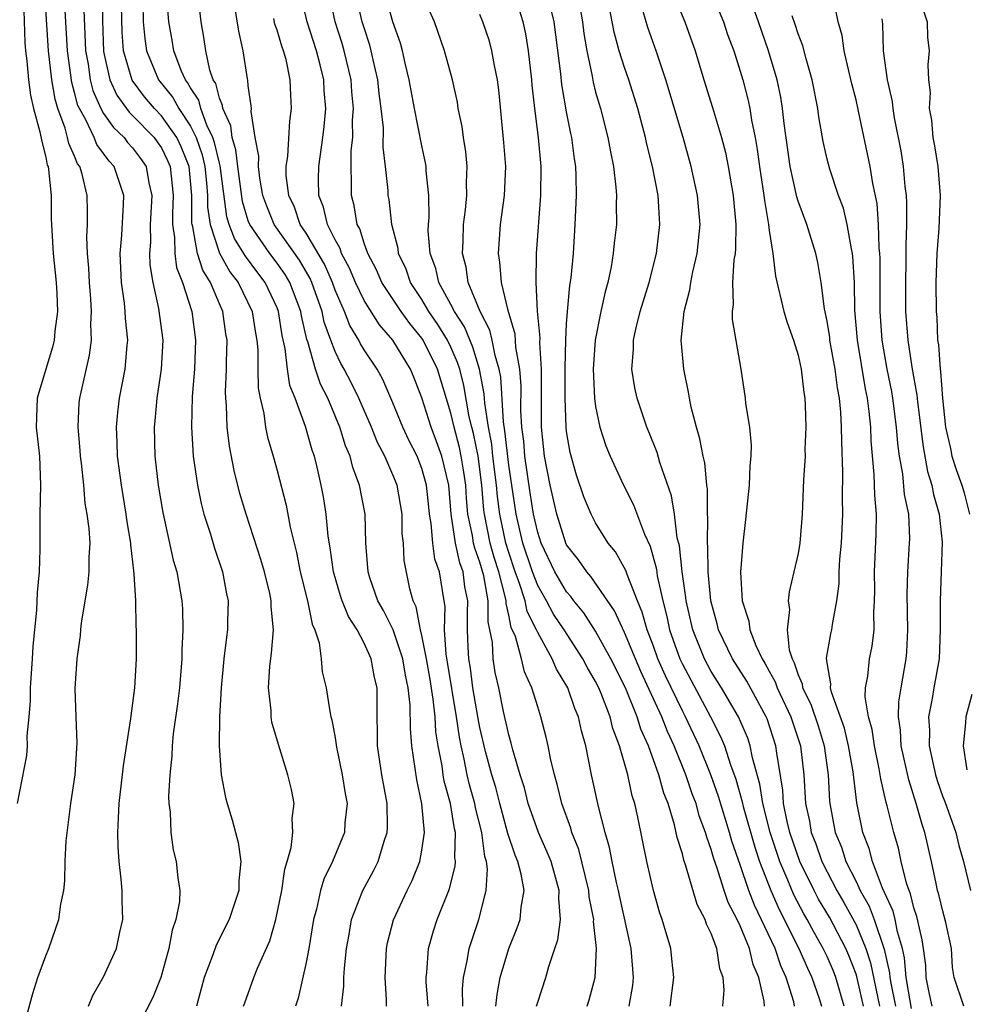
# Model space of a CAD drawing. Units: inches. Extents: x 2505131 to 2508000, y 1512000 to 1515000.
# Drawn here: x 2505269 to 2505335, y 1512877 to 1512945 of the extents above; entities that cross this region are included whole.
import ezdxf

# ---------------------------------------------------------------- set-up
doc = ezdxf.new("R2010")
doc.units = ezdxf.units.IN
doc.header["$MEASUREMENT"] = 0
doc.layers.add('LD25051512_2ft', color=2, linetype='Continuous')

msp = doc.modelspace()

# ---------------------------------------------------------------- linework, layer by layer
at = {"layer": 'LD25051512_2ft'}
for points, elevation in [([(2505291.447, 1512877), (2505291.6, 1512878.4), (2505291.601, 1512879), (2505291.638, 1512879.638), (2505291.784, 1512881), (2505291.971, 1512881.97), (2505292.14, 1512883), (2505292.919, 1512885), (2505293.648, 1512886.352), (2505293.978, 1512887), (2505294.396, 1512888.396), (2505294.608, 1512889), (2505294.626, 1512889.374), (2505294.6, 1512891), (2505294.234, 1512893), (2505294.085, 1512893.915), (2505293.932, 1512895), (2505293.932, 1512895.933), (2505293.898, 1512897), (2505293.895, 1512899), (2505293.716, 1512899.716), (2505293.497, 1512901), (2505293, 1512902.087), (2505292.513, 1512903), (2505291.914, 1512903.914), (2505291.489, 1512905), (2505291.363, 1512905.363), (2505290.877, 1512907), (2505290.662, 1512908.662), (2505290.524, 1512909.476), (2505290.386, 1512911), (2505290.192, 1512912.192), (2505290.042, 1512913), (2505289.759, 1512914.241), (2505289.566, 1512915), (2505289.418, 1512915.418), (2505288.963, 1512917.037), (2505288.231, 1512919), (2505287.871, 1512919.871), (2505287.707, 1512921), (2505287.559, 1512922.44), (2505287.345, 1512923.344), (2505287.097, 1512925), (2505287, 1512925.249), (2505286.176, 1512927), (2505285.658, 1512927.658), (2505284.802, 1512928.802), (2505284.693, 1512929), (2505284.036, 1512930.036), (2505283.681, 1512931), (2505283.521, 1512931.521), (2505283.054, 1512935.054), (2505283, 1512935.23), (2505282.671, 1512936.671), (2505282.557, 1512937), (2505282.13, 1512937.87), (2505281.721, 1512939), (2505281.576, 1512939.576), (2505281, 1512940.445), (2505280.805, 1512940.805), (2505280.649, 1512941), (2505280.368, 1512941.632), (2505279.857, 1512943), (2505279.739, 1512943.739), (2505279.51, 1512945), (2505279.315, 1512947.315)], 8854), ([(2505269.325, 1512875), (2505270.118, 1512877.883), (2505270.465, 1512879), (2505271, 1512880.484), (2505271.212, 1512881), (2505271.915, 1512883), (2505272.048, 1512884.048), (2505272.244, 1512885), (2505272.332, 1512885.668), (2505272.352, 1512887), (2505272.418, 1512888.419), (2505272.725, 1512891), (2505273.025, 1512893), (2505273.172, 1512895.172), (2505273.098, 1512897), (2505273.041, 1512898.959), (2505273.176, 1512901), (2505273.396, 1512902.604), (2505273.423, 1512903), (2505273.477, 1512903.477), (2505273.917, 1512906.083), (2505274.01, 1512907), (2505274.004, 1512908.004), (2505274.062, 1512909), (2505274.005, 1512909.995), (2505273.872, 1512911), (2505273.734, 1512911.734), (2505273.631, 1512913), (2505273.475, 1512914.525), (2505273.409, 1512915), (2505273.387, 1512915.387), (2505273.239, 1512917), (2505273.32, 1512918.68), (2505273.351, 1512919), (2505274.032, 1512921.968), (2505274.166, 1512923), (2505274.123, 1512924.124), (2505274.175, 1512925), (2505274.126, 1512925.874), (2505274.024, 1512927), (2505273.986, 1512927.986), (2505273.893, 1512929), (2505273.842, 1512930.158), (2505273.885, 1512931), (2505273.893, 1512931.893), (2505273.866, 1512933), (2505273.52, 1512934.48), (2505273.352, 1512935), (2505273.2, 1512935.2), (2505273, 1512935.71), (2505272.595, 1512936.595), (2505272.514, 1512937), (2505272.349, 1512937.651), (2505271.839, 1512939), (2505271.65, 1512939.649), (2505271.427, 1512941), (2505271.193, 1512943), (2505270.93, 1512947)], 8866), ([(2505273.961, 1512877), (2505274.256, 1512877.744), (2505275, 1512879.039), (2505275.903, 1512881), (2505276.117, 1512882.117), (2505276.329, 1512883), (2505276.278, 1512884.278), (2505276.283, 1512885), (2505276.224, 1512885.776), (2505276.075, 1512887), (2505276.007, 1512888.007), (2505275.987, 1512889), (2505276.022, 1512890.022), (2505276.081, 1512891), (2505276.386, 1512893.614), (2505276.885, 1512896.885), (2505277.156, 1512899), (2505277.283, 1512901), (2505277.279, 1512903), (2505277.259, 1512903.259), (2505277.224, 1512905), (2505277.123, 1512906.877), (2505277.086, 1512907.086), (2505276.882, 1512908.881), (2505276.881, 1512909), (2505276.612, 1512910.612), (2505276.568, 1512911), (2505276.226, 1512913), (2505275.965, 1512915), (2505275.942, 1512915.942), (2505275.882, 1512917), (2505275.976, 1512918.024), (2505276.096, 1512919), (2505276.502, 1512921), (2505276.635, 1512922.635), (2505276.682, 1512923), (2505276.505, 1512924.505), (2505276.488, 1512925), (2505276.434, 1512925.566), (2505276.231, 1512927), (2505276.153, 1512929), (2505276.259, 1512930.259), (2505276.383, 1512932.383), (2505276.388, 1512933), (2505275.723, 1512935), (2505275.379, 1512935.379), (2505275, 1512935.913), (2505274.531, 1512936.531), (2505274.348, 1512937), (2505273.766, 1512938.234), (2505273.325, 1512939), (2505273.226, 1512939.226), (2505273, 1512940.113), (2505272.8, 1512940.8), (2505272.499, 1512943), (2505272.281, 1512947)], 8864), ([(2505274.892, 1512947), (2505274.924, 1512945.076), (2505275, 1512942.957), (2505275.431, 1512941), (2505275.922, 1512939.922), (2505276.759, 1512938.759), (2505277, 1512938.53), (2505278.497, 1512937), (2505278.713, 1512936.713), (2505279, 1512936.293), (2505279.427, 1512935.427), (2505279.595, 1512935), (2505279.814, 1512933), (2505279.752, 1512931.752), (2505279.756, 1512931), (2505279.904, 1512930.096), (2505279.917, 1512929), (2505280.04, 1512928.04), (2505280.463, 1512927), (2505281.095, 1512925), (2505281.348, 1512923), (2505281.274, 1512921), (2505281.131, 1512919.13), (2505281.083, 1512917), (2505281.197, 1512915), (2505281.483, 1512913), (2505281.736, 1512911.736), (2505281.934, 1512911), (2505282.382, 1512909.618), (2505282.656, 1512908.655), (2505283.228, 1512907), (2505283.497, 1512905.498), (2505283.618, 1512905), (2505283.57, 1512903.57), (2505283.572, 1512903), (2505283.493, 1512902.507), (2505283.31, 1512901), (2505283.123, 1512899), (2505283.004, 1512897.004), (2505282.977, 1512895), (2505283.127, 1512893), (2505283.423, 1512891.423), (2505283.537, 1512891), (2505283.89, 1512889.89), (2505284.113, 1512889), (2505284.309, 1512888.309), (2505284.473, 1512887), (2505284.344, 1512885.656), (2505284.346, 1512885), (2505283.681, 1512883), (2505282.78, 1512881.22), (2505282.558, 1512880.558), (2505281.957, 1512879), (2505281.411, 1512877)], 8860), ([(2505284.675, 1512877), (2505284.753, 1512877.247), (2505285.379, 1512879), (2505285.629, 1512879.629), (2505286.478, 1512881.522), (2505286.899, 1512883), (2505287.31, 1512885), (2505287.53, 1512886.47), (2505287.697, 1512887), (2505287.967, 1512887.967), (2505288.081, 1512889), (2505288.037, 1512889.963), (2505288.166, 1512891), (2505287.981, 1512891.981), (2505287.742, 1512893), (2505287.079, 1512895.079), (2505286.63, 1512896.63), (2505286.58, 1512897), (2505286.57, 1512897.43), (2505286.389, 1512899), (2505286.485, 1512900.485), (2505286.607, 1512901.393), (2505286.746, 1512903), (2505286.59, 1512904.59), (2505286.589, 1512905), (2505286.477, 1512905.523), (2505286.114, 1512907), (2505285.869, 1512907.87), (2505284.85, 1512911), (2505284.425, 1512912.425), (2505284.017, 1512914.017), (2505283.693, 1512915.692), (2505283.551, 1512917), (2505283.497, 1512918.503), (2505283.444, 1512919), (2505283.434, 1512919.434), (2505283.489, 1512921), (2505283.487, 1512921.486), (2505283.53, 1512923), (2505283.452, 1512923.452), (2505283.239, 1512925), (2505283, 1512925.526), (2505282.384, 1512927), (2505281.852, 1512927.852), (2505281.499, 1512929), (2505281.163, 1512930.837), (2505281.11, 1512931), (2505281.096, 1512931.096), (2505281.088, 1512933), (2505280.91, 1512935), (2505280.371, 1512936.371), (2505280.061, 1512937), (2505279, 1512938.502), (2505278.512, 1512939), (2505277.821, 1512939.821), (2505276.976, 1512940.977), (2505276.384, 1512943), (2505276.288, 1512944.288), (2505276.221, 1512947)], 8858), ([(2505294.557, 1512877), (2505294.558, 1512877.442), (2505294.451, 1512879), (2505294.544, 1512881), (2505294.622, 1512881.378), (2505295.024, 1512882.976), (2505295.975, 1512885), (2505296.32, 1512885.68), (2505296.858, 1512887), (2505297, 1512887.774), (2505297.177, 1512889), (2505297.004, 1512890.996), (2505296.639, 1512892.639), (2505296.293, 1512895), (2505296.199, 1512896.199), (2505296.192, 1512897.808), (2505296.054, 1512899), (2505295.863, 1512899.862), (2505295.683, 1512901), (2505295.006, 1512903.006), (2505294.334, 1512904.334), (2505293.963, 1512905), (2505293.409, 1512906.591), (2505293.283, 1512907), (2505293.118, 1512909), (2505293.069, 1512911), (2505292.696, 1512913), (2505292.224, 1512914.224), (2505292.037, 1512915), (2505291.72, 1512915.72), (2505291.33, 1512917), (2505290.49, 1512919), (2505289.979, 1512919.979), (2505289.643, 1512921), (2505289.109, 1512922.891), (2505289.049, 1512923.049), (2505288.68, 1512924.68), (2505288.633, 1512925), (2505287.874, 1512927), (2505287.547, 1512927.547), (2505287, 1512928.322), (2505286.481, 1512929), (2505285.098, 1512931), (2505285, 1512931.264), (2505284.593, 1512932.592), (2505284.27, 1512935), (2505284.146, 1512936.146), (2505283.885, 1512937), (2505283.803, 1512937.803), (2505283.239, 1512939), (2505283.219, 1512939.219), (2505283, 1512939.729), (2505282.745, 1512940.745), (2505282.576, 1512941), (2505282.35, 1512941.649), (2505282.068, 1512943), (2505281.936, 1512943.936), (2505281.738, 1512945), (2505281.513, 1512947)], 8852), ([(2505302.114, 1512877), (2505302.189, 1512877.811), (2505302.418, 1512879), (2505302.999, 1512881), (2505303.587, 1512882.413), (2505303.781, 1512883), (2505303.855, 1512883.855), (2505304.057, 1512885), (2505303.863, 1512886.137), (2505303.628, 1512887), (2505303.432, 1512887.432), (2505302.946, 1512888.946), (2505302.384, 1512891), (2505302.107, 1512892.107), (2505301.838, 1512893), (2505301.4, 1512894.6), (2505301, 1512896.253), (2505300.877, 1512896.877), (2505300.525, 1512899), (2505300.348, 1512900.349), (2505300.235, 1512901), (2505300.186, 1512901.814), (2505300.148, 1512903), (2505300.151, 1512904.151), (2505300.172, 1512905), (2505299.967, 1512905.967), (2505299.858, 1512907), (2505299.628, 1512907.629), (2505299.32, 1512909), (2505299.017, 1512911), (2505298.85, 1512913), (2505298.385, 1512915), (2505298.017, 1512916.017), (2505297.633, 1512917), (2505297, 1512919.021), (2505296.447, 1512920.446), (2505296.212, 1512921), (2505294.996, 1512923), (2505294.07, 1512924.07), (2505293, 1512925.752), (2505292.401, 1512927), (2505291.993, 1512927.993), (2505291.441, 1512929), (2505291.339, 1512929.339), (2505291, 1512929.936), (2505290.467, 1512931), (2505290.196, 1512932.196), (2505289.874, 1512933), (2505289.859, 1512934.141), (2505289.874, 1512935), (2505290.152, 1512937), (2505290.241, 1512937.759), (2505290.348, 1512939), (2505290.25, 1512940.25), (2505290.217, 1512941), (2505289.972, 1512942.028), (2505289.711, 1512943), (2505289.076, 1512945), (2505288.606, 1512947)], 8846), ([(2505304.923, 1512877), (2505305, 1512877.284), (2505305.565, 1512879), (2505305.76, 1512879.759), (2505306.183, 1512881), (2505306.403, 1512881.597), (2505306.568, 1512883), (2505306.454, 1512884.454), (2505306.491, 1512885), (2505305.921, 1512887), (2505305.658, 1512887.658), (2505305.047, 1512889), (2505304.348, 1512891), (2505304.086, 1512892.086), (2505303.792, 1512893), (2505303.284, 1512894.715), (2505303.178, 1512895.178), (2505303, 1512895.759), (2505302.643, 1512897.357), (2505302.307, 1512899), (2505302.068, 1512900.068), (2505301.914, 1512901), (2505301.872, 1512902.128), (2505301.701, 1512903), (2505301.567, 1512903.567), (2505301.57, 1512905), (2505301.271, 1512906.729), (2505301, 1512907.684), (2505300.647, 1512908.647), (2505300.568, 1512909), (2505300.491, 1512909.509), (2505300.179, 1512911), (2505300.082, 1512912.083), (2505300.024, 1512913), (2505299.9, 1512913.9), (2505299.722, 1512915), (2505299.599, 1512915.599), (2505299.22, 1512917), (2505299, 1512917.959), (2505298.069, 1512921), (2505297.091, 1512923), (2505297, 1512923.139), (2505296.159, 1512924.158), (2505295.563, 1512925), (2505294.24, 1512927), (2505293.866, 1512927.866), (2505293.258, 1512929), (2505293, 1512929.719), (2505292.703, 1512930.703), (2505292.534, 1512931), (2505292.315, 1512932.314), (2505292.122, 1512933), (2505292.138, 1512933.862), (2505292.098, 1512935), (2505292.117, 1512936.116), (2505292.22, 1512937), (2505292.208, 1512938.208), (2505292.267, 1512939), (2505292.155, 1512940.155), (2505292.1, 1512941), (2505291.63, 1512943), (2505291.49, 1512943.49), (2505291.007, 1512945.006), (2505290.58, 1512947)], 8844), ([(2505311.326, 1512877), (2505311.565, 1512878.435), (2505311.629, 1512879), (2505311.57, 1512879.57), (2505311.46, 1512881), (2505310.647, 1512884.647), (2505310.585, 1512885), (2505310.448, 1512885.552), (2505310.145, 1512887), (2505309.974, 1512887.974), (2505309.665, 1512889), (2505309.208, 1512890.792), (2505308.725, 1512893), (2505308.318, 1512895), (2505308.023, 1512896.023), (2505307.821, 1512897), (2505307.564, 1512897.564), (2505307.079, 1512899), (2505306.293, 1512900.293), (2505306.008, 1512901), (2505305, 1512902.811), (2505304.919, 1512903), (2505304.274, 1512904.274), (2505304.127, 1512905), (2505303.728, 1512906.272), (2505303.449, 1512907), (2505303, 1512908.341), (2505302.799, 1512909), (2505302.377, 1512911), (2505302.218, 1512912.218), (2505302.158, 1512913), (2505301.909, 1512915), (2505301.822, 1512915.822), (2505301.593, 1512917), (2505301.336, 1512918.664), (2505301.298, 1512919.298), (2505300.985, 1512921), (2505300.522, 1512922.522), (2505299.934, 1512923.934), (2505299.242, 1512925), (2505299, 1512925.48), (2505298.167, 1512927), (2505297.954, 1512927.954), (2505297.566, 1512929), (2505297.436, 1512930.564), (2505297.447, 1512931), (2505297.491, 1512931.491), (2505297.469, 1512933), (2505297.303, 1512934.698), (2505297.294, 1512935), (2505297.252, 1512935.252), (2505297, 1512936.442), (2505296.492, 1512939), (2505296.249, 1512940.249), (2505296.122, 1512941), (2505295.846, 1512942.154), (2505295.665, 1512943), (2505295.518, 1512943.519), (2505295, 1512944.995), (2505294.429, 1512947)], 8840), ([(2505314.164, 1512877), (2505314.41, 1512879), (2505314.281, 1512880.281), (2505314.191, 1512881), (2505313.601, 1512883), (2505313.44, 1512883.44), (2505312.997, 1512885), (2505312.554, 1512887), (2505311.932, 1512890.068), (2505311.714, 1512891), (2505311.531, 1512891.531), (2505311.223, 1512893), (2505310.658, 1512895), (2505310.196, 1512896.195), (2505310.012, 1512897), (2505309.392, 1512898.608), (2505309.222, 1512899), (2505309, 1512899.44), (2505308.418, 1512900.418), (2505308.119, 1512901), (2505306.83, 1512903), (2505306.095, 1512904.096), (2505305.605, 1512905), (2505305, 1512906.057), (2505304.639, 1512907), (2505303.972, 1512909), (2505303.502, 1512911), (2505303, 1512914.383), (2505302.738, 1512916.738), (2505302.63, 1512917.37), (2505302.444, 1512920.444), (2505302.342, 1512921), (2505302.06, 1512921.94), (2505301.862, 1512923), (2505301.7, 1512923.7), (2505301.023, 1512925), (2505300.204, 1512927), (2505300.052, 1512928.052), (2505299.794, 1512929), (2505299.849, 1512929.849), (2505299.877, 1512931), (2505300.019, 1512932.019), (2505300.112, 1512933), (2505300.089, 1512933.911), (2505300.126, 1512935), (2505300.024, 1512936.024), (2505299.862, 1512937), (2505299.77, 1512937.77), (2505299.515, 1512939), (2505299.452, 1512939.452), (2505299.107, 1512941), (2505298.567, 1512943), (2505297.858, 1512945), (2505297, 1512946.947)], 8838), ([(2505320.671, 1512877), (2505320.648, 1512877.352), (2505320.284, 1512879), (2505319.899, 1512879.899), (2505319.649, 1512881), (2505319, 1512882.558), (2505318.786, 1512883), (2505318.169, 1512884.169), (2505317.891, 1512885), (2505317.381, 1512886.619), (2505317.177, 1512887.177), (2505317, 1512887.831), (2505316.681, 1512888.681), (2505316.607, 1512889), (2505316.168, 1512890.168), (2505315.948, 1512891), (2505315.683, 1512891.683), (2505315.247, 1512893), (2505314.431, 1512895), (2505313.97, 1512895.97), (2505313.578, 1512897), (2505312.136, 1512900.136), (2505311.76, 1512901), (2505311, 1512902.828), (2505310.313, 1512904.313), (2505308.679, 1512906.679), (2505308.385, 1512907), (2505307.828, 1512907.828), (2505307, 1512908.884), (2505306.945, 1512909), (2505306.323, 1512911), (2505305.871, 1512913), (2505305.474, 1512915), (2505305.253, 1512917), (2505305.267, 1512921), (2505305.158, 1512922.841), (2505305.172, 1512923.171), (2505304.997, 1512925.003), (2505304.895, 1512927), (2505304.927, 1512929), (2505305.22, 1512933), (2505305.234, 1512935), (2505305.061, 1512937), (2505304.814, 1512939), (2505304.627, 1512940.627), (2505304.599, 1512941), (2505304.364, 1512943), (2505304.177, 1512944.177), (2505303.993, 1512945), (2505303.368, 1512947)], 8834), ([(2505314.335, 1512947), (2505315.16, 1512945), (2505315.88, 1512943), (2505316.482, 1512941), (2505317.092, 1512939.092), (2505317.714, 1512937), (2505317.977, 1512935.977), (2505318.167, 1512935), (2505318.517, 1512933), (2505318.704, 1512931), (2505318.669, 1512929.331), (2505318.639, 1512929), (2505318.561, 1512928.561), (2505318.457, 1512927), (2505318.516, 1512925.484), (2505318.441, 1512925), (2505318.445, 1512924.445), (2505319.033, 1512921), (2505319.344, 1512919), (2505319.37, 1512918.63), (2505319.63, 1512917), (2505319.762, 1512915.763), (2505319.739, 1512915), (2505319.664, 1512914.337), (2505319.62, 1512913), (2505319.367, 1512910.633), (2505319.171, 1512909), (2505319.009, 1512906.991), (2505319.132, 1512905), (2505319.595, 1512903.596), (2505319.658, 1512903), (2505320.078, 1512901.922), (2505320.521, 1512901), (2505320.708, 1512900.708), (2505321, 1512900.148), (2505321.413, 1512899.414), (2505321.543, 1512899), (2505322.497, 1512897), (2505323.162, 1512895), (2505323.386, 1512893), (2505323.511, 1512891), (2505323.787, 1512889.787), (2505323.91, 1512889), (2505324.218, 1512888.218), (2505324.64, 1512887), (2505325, 1512886.281), (2505325.681, 1512885), (2505326.168, 1512884.168), (2505327, 1512882.624), (2505327.673, 1512881), (2505328.002, 1512880.002), (2505328.628, 1512877)], 8824), ([(2505317.015, 1512947), (2505317.846, 1512945), (2505318.128, 1512944.128), (2505318.548, 1512943), (2505319, 1512941.589), (2505319.172, 1512941), (2505319.556, 1512939.556), (2505319.671, 1512939), (2505319.787, 1512938.213), (2505320.035, 1512937), (2505320.177, 1512936.178), (2505320.324, 1512935), (2505320.635, 1512933), (2505320.664, 1512932.664), (2505320.953, 1512931), (2505321, 1512930.586), (2505321.24, 1512929), (2505321.433, 1512927.433), (2505322.013, 1512925), (2505322.234, 1512924.234), (2505322.683, 1512923), (2505323, 1512921.975), (2505323.216, 1512921), (2505323.39, 1512919.39), (2505323.455, 1512919), (2505323.486, 1512918.514), (2505323.527, 1512917), (2505323.471, 1512915.471), (2505323.474, 1512915), (2505323.37, 1512913.37), (2505323.288, 1512911), (2505323.127, 1512909), (2505323, 1512908.267), (2505322.712, 1512907), (2505322.371, 1512905.629), (2505322.309, 1512905), (2505322.403, 1512904.403), (2505322.247, 1512903), (2505322.382, 1512901.618), (2505322.586, 1512901), (2505322.735, 1512900.735), (2505323, 1512899.889), (2505323.273, 1512899.273), (2505323.303, 1512899), (2505323.878, 1512897.878), (2505324.373, 1512896.373), (2505324.803, 1512895), (2505325.075, 1512893), (2505325.173, 1512891.173), (2505325.195, 1512891), (2505325.564, 1512889), (2505325.993, 1512887.993), (2505326.307, 1512887), (2505327, 1512885.612), (2505327.29, 1512885), (2505327.908, 1512883.908), (2505328.246, 1512883), (2505328.949, 1512880.949), (2505329.313, 1512879.313), (2505329.338, 1512879), (2505329.405, 1512878.595), (2505329.722, 1512877)], 8822), ([(2505269.461, 1512946.539), (2505269.559, 1512943.56), (2505269.606, 1512943), (2505269.704, 1512942.295), (2505269.811, 1512941), (2505269.944, 1512939.943), (2505270.166, 1512939), (2505270.604, 1512937.396), (2505270.724, 1512936.724), (2505271, 1512935.653), (2505271.108, 1512935.108), (2505271.158, 1512935), (2505271.195, 1512934.805), (2505271.372, 1512933), (2505271.386, 1512931.386), (2505271.413, 1512930.586), (2505271.516, 1512929), (2505271.722, 1512927), (2505271.766, 1512926.234), (2505271.805, 1512925), (2505271.625, 1512923.625), (2505271.583, 1512923), (2505271.479, 1512922.521), (2505271.005, 1512921), (2505270.415, 1512919), (2505270.35, 1512917), (2505270.579, 1512915), (2505270.648, 1512913), (2505270.588, 1512911), (2505270.586, 1512908.586), (2505270.536, 1512907), (2505270.412, 1512905.588), (2505270.363, 1512904.362), (2505270.116, 1512901.884), (2505270.069, 1512901), (2505269.925, 1512899), (2505269.925, 1512898.075), (2505269.828, 1512897), (2505269.688, 1512895.688), (2505269.712, 1512895), (2505269.667, 1512894.333), (2505269.022, 1512891)], 8868), ([(2505273.611, 1512946.39), (2505273.76, 1512943), (2505273.923, 1512942.077), (2505274.069, 1512941), (2505274.257, 1512940.257), (2505274.812, 1512939), (2505275, 1512938.674), (2505275.691, 1512937.691), (2505276.421, 1512937), (2505276.662, 1512936.662), (2505277, 1512936.288), (2505277.554, 1512935.554), (2505277.931, 1512935), (2505278.129, 1512933.871), (2505278.34, 1512933), (2505278.216, 1512931), (2505278.232, 1512929.768), (2505278.175, 1512929), (2505278.203, 1512928.203), (2505278.409, 1512927), (2505278.791, 1512925.209), (2505279.085, 1512923), (2505278.99, 1512921), (2505278.689, 1512919), (2505278.551, 1512917.449), (2505278.497, 1512917), (2505278.543, 1512915), (2505278.78, 1512913), (2505279.102, 1512911.102), (2505279.815, 1512907.815), (2505280.057, 1512907), (2505280.408, 1512905), (2505280.448, 1512904.447), (2505280.473, 1512903), (2505280.403, 1512901.597), (2505280.406, 1512901), (2505280.245, 1512899), (2505280.108, 1512897.892), (2505279.811, 1512895.811), (2505279.728, 1512895), (2505279.707, 1512894.293), (2505279.571, 1512893), (2505279.486, 1512891.486), (2505279.509, 1512891), (2505279.598, 1512890.402), (2505279.641, 1512889), (2505279.812, 1512887.813), (2505280.024, 1512887), (2505280.137, 1512885.863), (2505280.263, 1512885), (2505280.237, 1512884.237), (2505280.003, 1512883), (2505279.737, 1512882.263), (2505279.514, 1512881), (2505279, 1512879.158), (2505278.949, 1512879), (2505278.393, 1512877.607), (2505277.106, 1512875.106)], 8862), ([(2505277.706, 1512946.294), (2505277.744, 1512945), (2505277.846, 1512943.846), (2505277.971, 1512943), (2505278.794, 1512941), (2505279.774, 1512939.774), (2505280.193, 1512939), (2505281, 1512937.794), (2505281.39, 1512937), (2505281.806, 1512935.806), (2505281.99, 1512935), (2505282.115, 1512933.885), (2505282.187, 1512933), (2505282.19, 1512932.19), (2505282.358, 1512931), (2505283.013, 1512929.013), (2505283.725, 1512927.726), (2505284.292, 1512927), (2505285.266, 1512925), (2505285.493, 1512923.493), (2505285.585, 1512923), (2505285.65, 1512922.35), (2505285.657, 1512921), (2505285.684, 1512919.685), (2505285.809, 1512919), (2505286.063, 1512917.937), (2505286.183, 1512917), (2505286.322, 1512916.322), (2505286.722, 1512915), (2505287, 1512914.003), (2505287.619, 1512911.62), (2505287.899, 1512910.101), (2505288.338, 1512908.338), (2505288.595, 1512907), (2505289.091, 1512905), (2505289.404, 1512903.404), (2505289.59, 1512903), (2505289.888, 1512902.112), (2505290.028, 1512901), (2505290.113, 1512900.113), (2505290.388, 1512899), (2505290.633, 1512897.367), (2505290.711, 1512897), (2505290.777, 1512896.777), (2505291, 1512895.544), (2505291.098, 1512894.902), (2505291.496, 1512893), (2505291.689, 1512891.689), (2505291.825, 1512891), (2505291.679, 1512889.679), (2505291.64, 1512889), (2505290.813, 1512887), (2505290.217, 1512885.783), (2505289.989, 1512885), (2505289.703, 1512883.703), (2505289.504, 1512883), (2505289.181, 1512881), (2505289, 1512880.03), (2505288.439, 1512877.561), (2505288.258, 1512877)], 8856), ([(2505297.425, 1512877), (2505297.299, 1512878.701), (2505297.295, 1512879), (2505297.345, 1512879.345), (2505297.465, 1512881), (2505297.797, 1512882.203), (2505298.057, 1512883), (2505298.894, 1512885.106), (2505299.304, 1512886.696), (2505299.319, 1512887), (2505299.279, 1512887.278), (2505299.32, 1512889), (2505299.254, 1512889.254), (2505298.977, 1512891), (2505298.542, 1512892.542), (2505298.464, 1512893), (2505298.387, 1512893.613), (2505298.113, 1512895), (2505297.961, 1512895.961), (2505297.905, 1512897), (2505297.787, 1512898.213), (2505297.57, 1512899.57), (2505297.318, 1512901), (2505297, 1512902.614), (2505296.898, 1512903), (2505296.598, 1512904.598), (2505296.396, 1512905), (2505296.165, 1512905.836), (2505295.783, 1512907.783), (2505295.722, 1512909), (2505295.645, 1512909.645), (2505295.624, 1512911), (2505295.286, 1512913), (2505295, 1512913.72), (2505294.433, 1512915), (2505293.935, 1512915.935), (2505293.504, 1512917), (2505292.638, 1512919), (2505292.098, 1512920.098), (2505291.631, 1512921), (2505291.396, 1512921.396), (2505291, 1512922.217), (2505290.695, 1512923), (2505290.248, 1512924.248), (2505290.096, 1512925), (2505289.397, 1512927), (2505289.276, 1512927.276), (2505288.528, 1512928.528), (2505286.786, 1512931), (2505286.271, 1512932.271), (2505286.011, 1512933), (2505285.791, 1512934.209), (2505285.705, 1512935), (2505285.73, 1512935.73), (2505285.479, 1512937), (2505285.198, 1512938.802), (2505285.212, 1512939), (2505285.205, 1512939.205), (2505285, 1512940.571), (2505284.964, 1512940.964), (2505284.934, 1512941.066), (2505284.647, 1512943), (2505284.347, 1512944.347), (2505284.064, 1512946.064)], 8850), ([(2505308.417, 1512877), (2505308.556, 1512877.444), (2505308.983, 1512879), (2505309.058, 1512881), (2505308.856, 1512882.856), (2505308.87, 1512883), (2505308.569, 1512884.569), (2505308.544, 1512885), (2505307.836, 1512887.836), (2505307.369, 1512889), (2505307.297, 1512889.297), (2505306.672, 1512891), (2505306.347, 1512892.347), (2505306.158, 1512893), (2505305.894, 1512894.106), (2505305.72, 1512895), (2505305.584, 1512895.584), (2505305.222, 1512897), (2505305, 1512897.677), (2505304.602, 1512899), (2505304.093, 1512900.093), (2505303.871, 1512901), (2505303.455, 1512902.545), (2505303.173, 1512903.172), (2505303, 1512904.026), (2505302.815, 1512904.815), (2505302.815, 1512905), (2505302.776, 1512905.224), (2505302.309, 1512907), (2505301.998, 1512907.998), (2505301.711, 1512909), (2505301.313, 1512911), (2505301.277, 1512911.277), (2505301.142, 1512913), (2505300.881, 1512915), (2505300.56, 1512916.56), (2505300.441, 1512917), (2505300.275, 1512917.725), (2505299.886, 1512919.886), (2505299.609, 1512921), (2505299.467, 1512921.467), (2505299, 1512922.533), (2505298.773, 1512923), (2505298.099, 1512924.099), (2505297.483, 1512925), (2505297, 1512925.82), (2505296.216, 1512927), (2505295.908, 1512927.908), (2505295.383, 1512929), (2505295.353, 1512929.353), (2505294.929, 1512931), (2505294.729, 1512932.729), (2505294.672, 1512933), (2505294.658, 1512933.342), (2505294.492, 1512935), (2505294.329, 1512936.33), (2505294.333, 1512937.667), (2505294.181, 1512939), (2505294.043, 1512940.043), (2505293.946, 1512941), (2505293.621, 1512942.379), (2505293.501, 1512943), (2505293.397, 1512943.397), (2505293, 1512944.578), (2505292.876, 1512945), (2505292.52, 1512946.52)], 8842), ([(2505322.757, 1512877), (2505322.691, 1512877.309), (2505322.181, 1512879), (2505321.807, 1512879.807), (2505321.408, 1512881), (2505319.982, 1512883.982), (2505319.593, 1512885), (2505319, 1512886.761), (2505318.412, 1512888.412), (2505318.253, 1512889), (2505317.495, 1512891.495), (2505316.966, 1512893), (2505316.152, 1512895), (2505315.219, 1512897), (2505315, 1512897.405), (2505313.83, 1512899.83), (2505313.314, 1512901), (2505313, 1512901.88), (2505312.565, 1512903), (2505312.226, 1512904.226), (2505311.9, 1512905), (2505311.185, 1512906.815), (2505311.102, 1512907.103), (2505310.384, 1512908.384), (2505309.864, 1512909), (2505309, 1512910.402), (2505308.693, 1512911), (2505308.2, 1512912.2), (2505307.687, 1512913.687), (2505307.249, 1512915.249), (2505307, 1512916.699), (2505306.961, 1512917), (2505306.891, 1512919), (2505306.895, 1512921.106), (2505306.938, 1512923), (2505307, 1512924.128), (2505307.06, 1512925), (2505307.223, 1512926.777), (2505307.313, 1512927.313), (2505307.465, 1512929), (2505307.6, 1512931), (2505307.678, 1512933), (2505307.658, 1512934.342), (2505307.627, 1512935), (2505307.539, 1512935.539), (2505307.36, 1512937), (2505307.289, 1512937.29), (2505307, 1512938.786), (2505306.671, 1512940.67), (2505306.597, 1512941.403), (2505306.143, 1512945), (2505305.872, 1512946.128)], 8832), ([(2505307.928, 1512945.928), (2505308.099, 1512945), (2505308.196, 1512944.196), (2505308.4, 1512943), (2505308.759, 1512941.241), (2505308.824, 1512940.824), (2505309, 1512940.145), (2505309.33, 1512939), (2505309.857, 1512937), (2505310.021, 1512936.021), (2505310.239, 1512935), (2505310.411, 1512933.589), (2505310.444, 1512933), (2505310.428, 1512932.428), (2505310.438, 1512931), (2505310.285, 1512929.715), (2505310.227, 1512929), (2505310.077, 1512928.077), (2505309.85, 1512927), (2505309.659, 1512926.341), (2505309.366, 1512925), (2505308.965, 1512923), (2505308.836, 1512921), (2505308.917, 1512919), (2505309, 1512918.419), (2505309.294, 1512917), (2505309.72, 1512915.72), (2505310.007, 1512915), (2505310.928, 1512913), (2505311.63, 1512911.63), (2505312.379, 1512909.621), (2505312.775, 1512908.775), (2505313.201, 1512907.201), (2505313.259, 1512906.741), (2505313.639, 1512905), (2505313.929, 1512903.929), (2505314.12, 1512903), (2505314.824, 1512901), (2505315, 1512900.622), (2505316.947, 1512897), (2505317.643, 1512895.643), (2505317.899, 1512895), (2505318.325, 1512893.675), (2505318.693, 1512892.693), (2505319.135, 1512891.135), (2505319.209, 1512890.791), (2505319.997, 1512887.997), (2505320.338, 1512887), (2505321.102, 1512885), (2505321.683, 1512883.683), (2505323.047, 1512881), (2505323.639, 1512879.64), (2505323.957, 1512879), (2505324.456, 1512877.544), (2505324.625, 1512877)], 8830), ([(2505326.187, 1512877), (2505325.604, 1512879), (2505325.435, 1512879.435), (2505325, 1512880.444), (2505324.736, 1512881), (2505324.097, 1512882.097), (2505323.623, 1512883), (2505323.391, 1512883.391), (2505322.705, 1512884.705), (2505322.297, 1512885.703), (2505321.734, 1512887), (2505321.065, 1512889), (2505320.552, 1512891), (2505320.353, 1512892.353), (2505319.838, 1512894.162), (2505319.689, 1512895), (2505319.512, 1512895.512), (2505318.879, 1512897), (2505317.706, 1512899), (2505317, 1512900.119), (2505316.523, 1512901), (2505315.719, 1512903), (2505315.26, 1512905), (2505315.239, 1512905.239), (2505314.981, 1512907), (2505314.795, 1512908.795), (2505314.649, 1512909.351), (2505314.444, 1512911), (2505314.258, 1512912.258), (2505313.445, 1512914.555), (2505313.252, 1512915.252), (2505312.683, 1512916.683), (2505312.539, 1512917), (2505311.865, 1512919), (2505311.711, 1512919.711), (2505311.51, 1512921), (2505311.624, 1512922.376), (2505311.616, 1512923), (2505311.776, 1512923.776), (2505312.09, 1512925), (2505312.695, 1512927), (2505313.208, 1512929), (2505313.447, 1512931), (2505313.409, 1512931.409), (2505313.319, 1512933), (2505312.938, 1512935), (2505312.553, 1512936.553), (2505312.462, 1512937), (2505311.921, 1512939), (2505311.291, 1512941), (2505311, 1512941.85), (2505310.642, 1512943), (2505310.278, 1512944.278), (2505309.93, 1512946.07)], 8828), ([(2505330.841, 1512876.841), (2505330.755, 1512877.245), (2505330.461, 1512879), (2505330.356, 1512880.356), (2505330.21, 1512881), (2505329.863, 1512882.137), (2505329.7, 1512883), (2505329.565, 1512883.566), (2505328.838, 1512885.163), (2505328.138, 1512887), (2505327.905, 1512887.905), (2505327.48, 1512889), (2505327.062, 1512891.062), (2505326.803, 1512893.197), (2505326.489, 1512895), (2505326.206, 1512896.206), (2505325.3, 1512898.7), (2505325.241, 1512899), (2505325.263, 1512899.263), (2505325, 1512900.734), (2505324.958, 1512901.042), (2505325.265, 1512902.735), (2505325.33, 1512903), (2505325.366, 1512903.366), (2505325.676, 1512905), (2505325.828, 1512906.172), (2505325.841, 1512907), (2505325.884, 1512907.884), (2505325.993, 1512909), (2505326.089, 1512911), (2505326.076, 1512912.076), (2505326.096, 1512913.903), (2505326.011, 1512916.011), (2505326.006, 1512917), (2505325.954, 1512918.046), (2505325.855, 1512919), (2505325.719, 1512919.719), (2505325.565, 1512921), (2505325.199, 1512923), (2505325.183, 1512923.184), (2505325, 1512924.329), (2505324.824, 1512925.176), (2505324.588, 1512927), (2505324.365, 1512928.365), (2505324.228, 1512929), (2505323.606, 1512931), (2505323, 1512932.607), (2505322.904, 1512932.904), (2505322.442, 1512935), (2505322.033, 1512937.967), (2505321.919, 1512939), (2505321.795, 1512939.795), (2505321.54, 1512941), (2505320.952, 1512943), (2505320.262, 1512945), (2505319.847, 1512946.153)], 8820), ([(2505334.44, 1512877), (2505333.794, 1512879), (2505333.677, 1512879.677), (2505333.593, 1512881), (2505333.216, 1512882.783), (2505333, 1512883.565), (2505332.729, 1512884.729), (2505332.641, 1512885), (2505332.528, 1512885.472), (2505332.224, 1512887), (2505331.767, 1512889), (2505331.568, 1512889.568), (2505331.164, 1512891), (2505330.639, 1512892.639), (2505330.125, 1512895), (2505330.073, 1512896.073), (2505329.932, 1512897), (2505329.959, 1512898.042), (2505330.112, 1512899), (2505330.471, 1512901), (2505330.52, 1512901.48), (2505330.583, 1512903), (2505330.531, 1512905.468), (2505330.577, 1512907), (2505330.706, 1512909), (2505330.709, 1512909.291), (2505330.639, 1512911), (2505330.353, 1512912.353), (2505330.233, 1512913.767), (2505329.998, 1512915), (2505329.881, 1512915.881), (2505329.799, 1512917), (2505329.546, 1512919), (2505329.468, 1512919.468), (2505329.161, 1512921), (2505328.81, 1512923), (2505328.672, 1512925), (2505328.668, 1512928.668), (2505328.652, 1512929), (2505328.603, 1512929.397), (2505328.551, 1512931), (2505328.454, 1512932.454), (2505328.164, 1512933.836), (2505327.984, 1512935), (2505327.173, 1512938.827), (2505327, 1512939.601), (2505326.709, 1512940.709), (2505326.185, 1512943), (2505326.045, 1512944.045), (2505325.764, 1512945), (2505325.467, 1512946.534)], 8816), ([(2505299.816, 1512877), (2505299.802, 1512878.198), (2505299.879, 1512879), (2505300.135, 1512880.134), (2505300.262, 1512881), (2505300.933, 1512883), (2505301.449, 1512885), (2505301.533, 1512886.466), (2505301.461, 1512887), (2505301.349, 1512887.349), (2505301.149, 1512889), (2505300.709, 1512890.709), (2505300.664, 1512891), (2505300.297, 1512892.298), (2505300.135, 1512893), (2505299.928, 1512894.072), (2505299.712, 1512895), (2505299.594, 1512895.594), (2505299.397, 1512897), (2505298.777, 1512900.777), (2505298.673, 1512901.327), (2505298.563, 1512903), (2505298.606, 1512904.606), (2505298.526, 1512905), (2505298.218, 1512907), (2505297.891, 1512907.891), (2505297.757, 1512909), (2505297.641, 1512910.359), (2505297.525, 1512911), (2505297.485, 1512911.484), (2505297.313, 1512913), (2505297, 1512914.144), (2505296.668, 1512915), (2505296.103, 1512916.103), (2505295.68, 1512917), (2505295, 1512918.683), (2505294.301, 1512920.301), (2505293.906, 1512921), (2505293, 1512922.352), (2505292.759, 1512922.759), (2505292.642, 1512923), (2505292.022, 1512924.023), (2505291.648, 1512925), (2505291, 1512926.472), (2505290.811, 1512927), (2505290.26, 1512928.26), (2505289, 1512930.397), (2505288.592, 1512931), (2505288.19, 1512932.19), (2505287.796, 1512933), (2505287.625, 1512934.375), (2505287.616, 1512935), (2505287.728, 1512935.729), (2505287.868, 1512938.132), (2505287.996, 1512939), (2505287.941, 1512939.941), (2505287.904, 1512941), (2505287.614, 1512942.386), (2505287.44, 1512943), (2505287.316, 1512943.316), (2505287, 1512944.417), (2505286.843, 1512944.843), (2505286.771, 1512945.229)], 8848), ([(2505317.801, 1512877), (2505317.894, 1512878.106), (2505317.823, 1512879), (2505317.594, 1512879.594), (2505317.391, 1512881), (2505317, 1512882.034), (2505316.672, 1512882.672), (2505316.577, 1512883), (2505316.028, 1512884.028), (2505315.225, 1512886.775), (2505315.102, 1512887.102), (2505315, 1512887.539), (2505314.649, 1512888.649), (2505314.463, 1512889.537), (2505314.008, 1512891), (2505313.717, 1512891.717), (2505313.378, 1512893), (2505312.655, 1512895), (2505312.136, 1512896.136), (2505311.881, 1512897), (2505311.117, 1512898.882), (2505311, 1512899.145), (2505310.055, 1512901), (2505309, 1512902.903), (2505308.178, 1512904.178), (2505307.505, 1512905), (2505307.297, 1512905.297), (2505307, 1512905.621), (2505306.187, 1512907), (2505305.236, 1512909), (2505305, 1512909.733), (2505304.712, 1512911), (2505304.476, 1512912.476), (2505304.118, 1512915), (2505304.041, 1512916.041), (2505303.912, 1512917), (2505303.841, 1512918.16), (2505303.849, 1512919.849), (2505303.762, 1512921), (2505303.498, 1512922.502), (2505303.434, 1512923.434), (2505302.951, 1512925.049), (2505302.491, 1512927), (2505302.393, 1512928.394), (2505302.284, 1512929), (2505302.439, 1512931), (2505302.713, 1512933), (2505302.787, 1512935), (2505302.659, 1512936.66), (2505302.309, 1512940.309), (2505302.223, 1512941), (2505302.017, 1512941.983), (2505301.841, 1512943), (2505301.659, 1512943.659), (2505301.212, 1512945), (2505301, 1512945.511)], 8836), ([(2505327.509, 1512877), (2505327.055, 1512879.055), (2505327, 1512879.223), (2505326.503, 1512880.503), (2505326.289, 1512881), (2505325.156, 1512883.156), (2505324.412, 1512884.412), (2505324.106, 1512885), (2505323.128, 1512887), (2505322.429, 1512889), (2505322.238, 1512889.762), (2505321.991, 1512891), (2505321.937, 1512891.937), (2505321.519, 1512894.481), (2505321.462, 1512895), (2505320.849, 1512896.849), (2505320.784, 1512897), (2505319.448, 1512899.448), (2505318.467, 1512901), (2505317.504, 1512903), (2505317.409, 1512903.409), (2505316.97, 1512905), (2505316.781, 1512907), (2505316.754, 1512908.754), (2505316.725, 1512909), (2505316.759, 1512910.759), (2505316.731, 1512911), (2505316.73, 1512912.73), (2505316.686, 1512913), (2505316.546, 1512914.546), (2505316.434, 1512915), (2505316.205, 1512916.205), (2505315.964, 1512917), (2505315.612, 1512918.388), (2505315.485, 1512919), (2505315.422, 1512919.422), (2505315.091, 1512921), (2505314.913, 1512923), (2505315.125, 1512925), (2505315.516, 1512926.484), (2505315.582, 1512927), (2505315.727, 1512927.727), (2505316.025, 1512929), (2505316.226, 1512931), (2505316.05, 1512933), (2505315.618, 1512935), (2505315.06, 1512937), (2505313.848, 1512941), (2505313.182, 1512943), (2505312.602, 1512944.602), (2505312.3, 1512945.7)], 8826), ([(2505332.264, 1512877), (2505332.045, 1512877.955), (2505331.849, 1512879), (2505331.815, 1512879.815), (2505331.67, 1512881), (2505331.582, 1512881.582), (2505331.197, 1512883.197), (2505331, 1512883.806), (2505330.77, 1512884.77), (2505330.665, 1512885), (2505330.484, 1512885.516), (2505330.126, 1512887), (2505329.926, 1512887.926), (2505329.61, 1512889), (2505329.155, 1512890.845), (2505329.083, 1512891.083), (2505328.712, 1512892.712), (2505328.676, 1512893), (2505328.6, 1512893.4), (2505328.273, 1512895), (2505328.122, 1512896.122), (2505327.869, 1512897), (2505327.633, 1512898.368), (2505327.653, 1512899), (2505327.805, 1512899.805), (2505327.926, 1512901), (2505328.12, 1512901.88), (2505328.248, 1512903), (2505328.224, 1512904.224), (2505328.281, 1512905), (2505328.291, 1512905.709), (2505328.276, 1512907), (2505328.39, 1512909.61), (2505328.404, 1512911), (2505328.295, 1512912.295), (2505328.263, 1512913.737), (2505328.054, 1512916.054), (2505328.016, 1512917), (2505327.911, 1512918.089), (2505327.786, 1512919), (2505327.65, 1512919.65), (2505327.101, 1512923), (2505326.928, 1512925.072), (2505326.894, 1512927), (2505326.784, 1512928.784), (2505326.756, 1512929), (2505326.676, 1512929.324), (2505326.389, 1512931), (2505326.129, 1512932.129), (2505325.792, 1512933), (2505325.179, 1512934.821), (2505325, 1512935.513), (2505324.725, 1512936.725), (2505324.431, 1512938.431), (2505324.355, 1512939), (2505323.973, 1512941), (2505323.557, 1512942.443), (2505323.331, 1512943.331), (2505323, 1512944.169), (2505322.803, 1512944.803), (2505322.595, 1512945.405)], 8818), ([(2505331.688, 1512945.688), (2505331.925, 1512945), (2505331.937, 1512943.937), (2505332.052, 1512943), (2505331.965, 1512942.035), (2505331.998, 1512941), (2505332.117, 1512940.117), (2505332.053, 1512939), (2505332.21, 1512938.21), (2505332.314, 1512937), (2505332.423, 1512936.423), (2505332.646, 1512935), (2505332.81, 1512933), (2505332.716, 1512930.716), (2505332.584, 1512929), (2505332.523, 1512927), (2505332.542, 1512925), (2505332.581, 1512924.581), (2505332.639, 1512923), (2505332.696, 1512922.696), (2505332.809, 1512921), (2505332.84, 1512920.84), (2505332.971, 1512919), (2505333.187, 1512917), (2505333.526, 1512915.526), (2505333.629, 1512915), (2505333.932, 1512914.068), (2505334.302, 1512913), (2505334.464, 1512912.464), (2505334.843, 1512911)], 8812), ([(2505328.791, 1512945.208), (2505328.827, 1512944.827), (2505328.874, 1512943), (2505329.15, 1512941), (2505329.489, 1512939.489), (2505329.534, 1512939), (2505329.638, 1512938.362), (2505330.091, 1512936.091), (2505330.264, 1512935), (2505330.384, 1512933.617), (2505330.463, 1512933), (2505330.497, 1512932.497), (2505330.486, 1512931), (2505330.432, 1512929.568), (2505330.449, 1512928.45), (2505330.421, 1512927), (2505330.428, 1512925), (2505330.57, 1512923), (2505330.857, 1512921.144), (2505331.21, 1512919.21), (2505331.246, 1512918.754), (2505331.639, 1512915.639), (2505331.948, 1512913.948), (2505332.24, 1512913), (2505332.357, 1512912.357), (2505332.754, 1512911), (2505332.942, 1512909.058), (2505332.807, 1512905), (2505332.822, 1512903), (2505332.742, 1512901), (2505332.383, 1512899), (2505332.271, 1512898.271), (2505332.016, 1512897), (2505332.067, 1512896.067), (2505332.051, 1512895), (2505332.485, 1512893), (2505332.605, 1512892.605), (2505333, 1512891.477), (2505333.14, 1512891.14), (2505333.904, 1512889), (2505334.115, 1512888.115), (2505334.436, 1512887), (2505334.906, 1512885)], 8814), ([(2505335, 1512898.543), (2505334.587, 1512897), (2505334.577, 1512896.577), (2505334.413, 1512895), (2505334.667, 1512893.333)], 8812)]:
    msp.add_lwpolyline(points, dxfattribs=dict(at, elevation=elevation))

doc.saveas('drawing.dxf')
